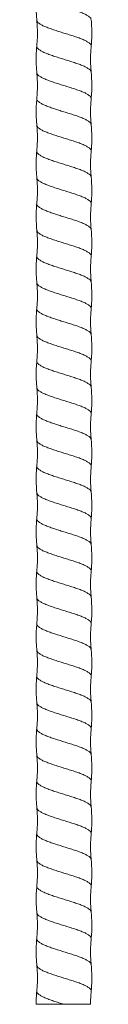
# Model space of a CAD drawing. Units: millimetres. Extents: x 250 to 14600, y 250 to 10250.
# Drawn here: x 2337 to 2379, y 2780 to 3530 of the extents above; entities that cross this region are included whole.
import ezdxf

# ---------------------------------------------------------------- set-up
doc = ezdxf.new("R2010")
doc.units = ezdxf.units.MM
doc.header["$LTSCALE"] = 50

msp = doc.modelspace()

# ---------------------------------------------------------------- linework, layer by layer
at = {"color": 7, "linetype": 'Continuous', "lineweight": 15}
for points, knots in [([(2337.52, 3550.3), (2337.37, 3548.45), (2337.07, 3544.84), (2336.99, 3539.57), (2337.12, 3534.63), (2337.39, 3531.45), (2337.51, 3529.91)], [0, 0, 0, 0, 0.2732752, 0.5312517, 0.7735742, 1, 1, 1, 1]), ([(2337.51, 3529.92), (2337.61, 3528.75), (2337.84, 3526.11), (2338.01, 3521.66), (2337.98, 3516.28), (2337.68, 3512.39), (2337.52, 3510.3)], [0, 0, 0, 0, 0.179161, 0.40566, 0.679405, 1, 1, 1, 1]), ([(2378.94, 3509.92), (2379.05, 3511.14), (2379.28, 3513.89), (2379.45, 3518.52), (2379.43, 3524.1), (2379.11, 3528.13), (2378.94, 3530.3)], [0, 0, 0, 0, 0.179583, 0.406243, 0.679865, 1, 1, 1, 1]), ([(2337.51, 3510.29), (2337.36, 3508.43), (2337.07, 3504.82), (2336.99, 3499.56), (2337.12, 3494.62), (2337.39, 3491.44), (2337.52, 3489.91)], [0, 0, 0, 0, 0.273867, 0.532038, 0.774161, 1, 1, 1, 1]), ([(2378.94, 3490.29), (2378.81, 3491.92), (2378.54, 3495.18), (2378.44, 3500.1), (2378.54, 3505.01), (2378.81, 3508.28), (2378.94, 3509.91)], [0, 0, 0, 0, 0.249867, 0.5, 0.750133, 1, 1, 1, 1]), ([(2337.52, 3489.91), (2337.66, 3488.12), (2337.94, 3484.65), (2338.02, 3479.59), (2337.89, 3474.83), (2337.64, 3471.77), (2337.51, 3470.3)], [0, 0, 0, 0, 0.273473, 0.531489, 0.773735, 1, 1, 1, 1]), ([(2378.94, 3469.91), (2379.1, 3471.84), (2379.34, 3474.91), (2379.45, 3479.42), (2379.41, 3484.29), (2379.12, 3488.01), (2378.94, 3490.3)], [0, 0, 0, 0, 0.284533, 0.451576, 0.663853, 1, 1, 1, 1]), ([(2337.52, 3470.3), (2337.37, 3468.45), (2337.08, 3464.85), (2336.99, 3459.6), (2337.12, 3454.65), (2337.39, 3451.46), (2337.51, 3449.92)], [0, 0, 0, 0, 0.272419, 0.530102, 0.772708, 1, 1, 1, 1]), ([(2378.94, 3450.3), (2378.81, 3451.93), (2378.54, 3455.2), (2378.44, 3460.11), (2378.54, 3465.03), (2378.81, 3468.29), (2378.94, 3469.92)], [0, 0, 0, 0, 0.249868, 0.5, 0.750133, 1, 1, 1, 1]), ([(2337.51, 3449.92), (2337.63, 3448.59), (2337.87, 3445.74), (2338.01, 3441.13), (2337.96, 3435.9), (2337.67, 3432.23), (2337.51, 3430.29)], [0, 0, 0, 0, 0.202951, 0.437407, 0.703209, 1, 1, 1, 1]), ([(2378.94, 3429.92), (2379.04, 3431.07), (2379.22, 3433.17), (2379.4, 3436.85), (2379.5, 3442.49), (2379.17, 3447.17), (2378.94, 3450.29)], [0, 0, 0, 0, 0.1697523, 0.3101482, 0.5415081, 1, 1, 1, 1]), ([(2337.51, 3430.29), (2337.36, 3428.43), (2337.07, 3424.82), (2336.99, 3419.56), (2337.12, 3414.61), (2337.39, 3411.44), (2337.52, 3409.91)], [0, 0, 0, 0, 0.273945, 0.532142, 0.774238, 1, 1, 1, 1]), ([(2378.94, 3410.29), (2378.81, 3411.92), (2378.54, 3415.19), (2378.44, 3420.1), (2378.54, 3425.01), (2378.81, 3428.28), (2378.94, 3429.91)], [0, 0, 0, 0, 0.2498675, 0.4999998, 0.7501323, 1, 1, 1, 1]), ([(2337.51, 3409.92), (2337.65, 3408.29), (2337.92, 3405.02), (2338.02, 3400.11), (2337.92, 3395.2), (2337.65, 3391.93), (2337.52, 3390.3)], [0, 0, 0, 0, 0.249867, 0.5, 0.750132, 1, 1, 1, 1]), ([(2378.94, 3389.92), (2379.05, 3391.14), (2379.28, 3393.9), (2379.45, 3398.53), (2379.43, 3404.11), (2379.11, 3408.13), (2378.94, 3410.3)], [0, 0, 0, 0, 0.180198, 0.40706, 0.680474, 1, 1, 1, 1]), ([(2337.51, 3390.29), (2337.37, 3388.45), (2337.1, 3385.15), (2337.01, 3380.58), (2337.07, 3375.63), (2337.34, 3372.15), (2337.51, 3369.92)], [0, 0, 0, 0, 0.272293, 0.486087, 0.671383, 1, 1, 1, 1]), ([(2378.94, 3370.29), (2378.83, 3371.62), (2378.59, 3374.47), (2378.45, 3379.08), (2378.5, 3384.31), (2378.79, 3387.98), (2378.94, 3389.92)], [0, 0, 0, 0, 0.202964, 0.437424, 0.703223, 1, 1, 1, 1]), ([(2337.52, 3369.91), (2337.65, 3368.28), (2337.92, 3365.01), (2338.02, 3360.1), (2337.92, 3355.18), (2337.65, 3351.92), (2337.51, 3350.29)], [0, 0, 0, 0, 0.249868, 0.5, 0.750133, 1, 1, 1, 1]), ([(2378.94, 3349.91), (2379.05, 3351.12), (2379.28, 3353.87), (2379.45, 3358.49), (2379.43, 3364.08), (2379.11, 3368.11), (2378.94, 3370.29)], [0, 0, 0, 0, 0.178749, 0.405122, 0.679021, 1, 1, 1, 1]), ([(2337.52, 3350.3), (2337.37, 3348.45), (2337.07, 3344.84), (2336.99, 3339.58), (2337.12, 3334.63), (2337.39, 3331.45), (2337.51, 3329.91)], [0, 0, 0, 0, 0.272963, 0.530834, 0.773261, 1, 1, 1, 1]), ([(2378.94, 3330.3), (2378.79, 3332.24), (2378.5, 3335.91), (2378.45, 3341.13), (2378.59, 3345.73), (2378.83, 3348.59), (2378.94, 3349.91)], [0, 0, 0, 0, 0.296735, 0.562517, 0.796992, 1, 1, 1, 1]), ([(2337.51, 3329.92), (2337.65, 3328.29), (2337.92, 3325.03), (2338.02, 3320.11), (2337.92, 3315.2), (2337.65, 3311.93), (2337.52, 3310.3)], [0, 0, 0, 0, 0.249867, 0.5, 0.750133, 1, 1, 1, 1]), ([(2378.94, 3309.92), (2379.05, 3311.14), (2379.28, 3313.9), (2379.45, 3318.53), (2379.43, 3324.11), (2379.11, 3328.13), (2378.94, 3330.3)], [0, 0, 0, 0, 0.180219, 0.407087, 0.680494, 1, 1, 1, 1]), ([(2337.51, 3310.29), (2337.36, 3308.43), (2337.07, 3304.82), (2336.99, 3299.56), (2337.12, 3294.62), (2337.39, 3291.44), (2337.52, 3289.91)], [0, 0, 0, 0, 0.273839, 0.532002, 0.774133, 1, 1, 1, 1]), ([(2378.94, 3290.29), (2378.81, 3291.92), (2378.54, 3295.18), (2378.44, 3300.1), (2378.54, 3305.01), (2378.81, 3308.28), (2378.94, 3309.91)], [0, 0, 0, 0, 0.249867, 0.5, 0.750133, 1, 1, 1, 1]), ([(2337.52, 3289.91), (2337.67, 3287.97), (2337.96, 3284.3), (2338.01, 3279.08), (2337.87, 3274.47), (2337.63, 3271.62), (2337.51, 3270.29)], [0, 0, 0, 0, 0.2967347, 0.5625174, 0.7969923, 1, 1, 1, 1]), ([(2378.94, 3269.91), (2379.1, 3271.82), (2379.36, 3275.06), (2379.45, 3279.75), (2379.39, 3284.64), (2379.11, 3288.19), (2378.94, 3290.29)], [0, 0, 0, 0, 0.282061, 0.475994, 0.690143, 1, 1, 1, 1]), ([(2337.52, 3270.3), (2337.37, 3268.45), (2337.08, 3264.85), (2336.99, 3259.6), (2337.12, 3254.65), (2337.39, 3251.46), (2337.51, 3249.92)], [0, 0, 0, 0, 0.272414, 0.530095, 0.772703, 1, 1, 1, 1]), ([(2378.94, 3250.3), (2378.81, 3251.93), (2378.54, 3255.2), (2378.44, 3260.11), (2378.54, 3265.03), (2378.81, 3268.29), (2378.94, 3269.92)], [0, 0, 0, 0, 0.249868, 0.5, 0.750133, 1, 1, 1, 1]), ([(2337.51, 3249.92), (2337.63, 3248.59), (2337.87, 3245.74), (2338.01, 3241.13), (2337.96, 3235.9), (2337.67, 3232.23), (2337.51, 3230.29)], [0, 0, 0, 0, 0.202965, 0.437427, 0.703224, 1, 1, 1, 1]), ([(2378.94, 3229.92), (2379.04, 3231.07), (2379.22, 3233.17), (2379.4, 3236.85), (2379.5, 3242.49), (2379.17, 3247.18), (2378.94, 3250.29)], [0, 0, 0, 0, 0.169751, 0.310195, 0.541585, 1, 1, 1, 1]), ([(2337.51, 3230.29), (2337.36, 3228.43), (2337.07, 3224.82), (2336.99, 3219.55), (2337.12, 3214.61), (2337.39, 3211.44), (2337.52, 3209.91)], [0, 0, 0, 0, 0.273965, 0.532169, 0.774258, 1, 1, 1, 1]), ([(2378.94, 3210.29), (2378.81, 3211.92), (2378.54, 3215.18), (2378.44, 3220.1), (2378.54, 3225.01), (2378.81, 3228.28), (2378.94, 3229.91)], [0, 0, 0, 0, 0.249867, 0.5, 0.750132, 1, 1, 1, 1]), ([(2337.51, 3209.92), (2337.65, 3208.29), (2337.92, 3205.02), (2338.02, 3200.11), (2337.92, 3195.2), (2337.65, 3191.93), (2337.52, 3190.3)], [0, 0, 0, 0, 0.249867, 0.5, 0.750132, 1, 1, 1, 1]), ([(2378.94, 3189.92), (2379.05, 3191.14), (2379.28, 3193.9), (2379.45, 3198.52), (2379.43, 3204.11), (2379.11, 3208.13), (2378.94, 3210.3)], [0, 0, 0, 0, 0.180168, 0.407021, 0.680445, 1, 1, 1, 1]), ([(2337.51, 3190.29), (2337.37, 3188.45), (2337.1, 3185.15), (2337.01, 3180.59), (2337.07, 3175.63), (2337.34, 3172.15), (2337.51, 3169.92)], [0, 0, 0, 0, 0.272312, 0.486074, 0.671312, 1, 1, 1, 1]), ([(2378.94, 3170.29), (2378.83, 3171.62), (2378.59, 3174.47), (2378.45, 3179.08), (2378.5, 3184.31), (2378.79, 3187.98), (2378.94, 3189.92)], [0, 0, 0, 0, 0.202949, 0.437404, 0.703208, 1, 1, 1, 1]), ([(2337.52, 3169.91), (2337.65, 3168.28), (2337.92, 3165.01), (2338.02, 3160.1), (2337.92, 3155.18), (2337.65, 3151.92), (2337.51, 3150.29)], [0, 0, 0, 0, 0.249868, 0.5, 0.750133, 1, 1, 1, 1]), ([(2378.94, 3149.91), (2379.05, 3151.12), (2379.28, 3153.87), (2379.45, 3158.49), (2379.43, 3164.08), (2379.11, 3168.11), (2378.94, 3170.29)], [0, 0, 0, 0, 0.178762, 0.40514, 0.679035, 1, 1, 1, 1]), ([(2337.52, 3150.3), (2337.37, 3148.45), (2337.07, 3144.84), (2336.99, 3139.58), (2337.12, 3134.63), (2337.39, 3131.45), (2337.51, 3129.91)], [0, 0, 0, 0, 0.273031, 0.530926, 0.77333, 1, 1, 1, 1]), ([(2378.94, 3130.3), (2378.8, 3132.08), (2378.52, 3135.55), (2378.44, 3140.62), (2378.57, 3145.38), (2378.82, 3148.44), (2378.94, 3149.91)], [0, 0, 0, 0, 0.273467, 0.531481, 0.773729, 1, 1, 1, 1]), ([(2337.51, 3129.92), (2337.65, 3128.29), (2337.92, 3125.03), (2338.02, 3120.11), (2337.92, 3115.2), (2337.65, 3111.93), (2337.52, 3110.3)], [0, 0, 0, 0, 0.249867, 0.5, 0.750133, 1, 1, 1, 1]), ([(2378.94, 3109.92), (2379.05, 3111.14), (2379.28, 3113.9), (2379.45, 3118.53), (2379.43, 3124.11), (2379.11, 3128.13), (2378.94, 3130.3)], [0, 0, 0, 0, 0.1802401, 0.4071158, 0.6805156, 1, 1, 1, 1]), ([(2337.51, 3110.29), (2337.36, 3108.43), (2337.07, 3104.82), (2336.99, 3099.56), (2337.12, 3094.62), (2337.39, 3091.44), (2337.52, 3089.91)], [0, 0, 0, 0, 0.273809, 0.531962, 0.774104, 1, 1, 1, 1]), ([(2378.94, 3090.29), (2378.81, 3091.92), (2378.54, 3095.18), (2378.44, 3100.1), (2378.54, 3105.01), (2378.81, 3108.28), (2378.94, 3109.91)], [0, 0, 0, 0, 0.249867, 0.5, 0.750133, 1, 1, 1, 1]), ([(2337.52, 3089.91), (2337.66, 3088.12), (2337.94, 3084.65), (2338.02, 3079.58), (2337.89, 3074.83), (2337.64, 3071.77), (2337.51, 3070.29)], [0, 0, 0, 0, 0.273565, 0.531611, 0.773825, 1, 1, 1, 1]), ([(2378.94, 3069.91), (2379.1, 3071.84), (2379.34, 3074.9), (2379.45, 3079.42), (2379.41, 3084.29), (2379.12, 3088.01), (2378.94, 3090.29)], [0, 0, 0, 0, 0.2843, 0.451259, 0.663614, 1, 1, 1, 1]), ([(2337.52, 3070.3), (2337.37, 3068.45), (2337.08, 3064.85), (2336.99, 3059.6), (2337.12, 3054.65), (2337.39, 3051.46), (2337.51, 3049.92)], [0, 0, 0, 0, 0.272412, 0.530093, 0.772701, 1, 1, 1, 1]), ([(2378.94, 3050.3), (2378.81, 3051.93), (2378.54, 3055.2), (2378.44, 3060.11), (2378.54, 3065.03), (2378.81, 3068.29), (2378.94, 3069.92)], [0, 0, 0, 0, 0.249868, 0.5, 0.750133, 1, 1, 1, 1]), ([(2337.51, 3049.92), (2337.63, 3048.59), (2337.87, 3045.74), (2338.01, 3041.13), (2337.96, 3035.9), (2337.67, 3032.23), (2337.51, 3030.29)], [0, 0, 0, 0, 0.20298, 0.437447, 0.703239, 1, 1, 1, 1]), ([(2378.94, 3029.92), (2379.06, 3031.28), (2379.25, 3033.57), (2379.42, 3037.5), (2379.48, 3042.93), (2379.15, 3047.42), (2378.94, 3050.29)], [0, 0, 0, 0, 0.2007654, 0.3386331, 0.5776252, 1, 1, 1, 1]), ([(2337.51, 3030.29), (2337.36, 3028.43), (2337.07, 3024.82), (2336.99, 3019.55), (2337.12, 3014.61), (2337.39, 3011.44), (2337.52, 3009.91)], [0, 0, 0, 0, 0.273982, 0.532191, 0.774274, 1, 1, 1, 1]), ([(2378.94, 3010.29), (2378.81, 3011.92), (2378.54, 3015.18), (2378.44, 3020.1), (2378.54, 3025.01), (2378.81, 3028.28), (2378.94, 3029.91)], [0, 0, 0, 0, 0.249867, 0.5, 0.750132, 1, 1, 1, 1]), ([(2337.51, 3009.92), (2337.65, 3008.29), (2337.92, 3005.02), (2338.02, 3000.11), (2337.92, 2995.2), (2337.65, 2991.93), (2337.52, 2990.3)], [0, 0, 0, 0, 0.249867, 0.5, 0.750132, 1, 1, 1, 1]), ([(2378.94, 2989.92), (2379.05, 2991.14), (2379.28, 2993.9), (2379.45, 2998.52), (2379.43, 3004.11), (2379.11, 3008.13), (2378.94, 3010.3)], [0, 0, 0, 0, 0.180135, 0.406977, 0.680413, 1, 1, 1, 1]), ([(2337.51, 2990.29), (2337.37, 2988.44), (2337.07, 2984.84), (2336.99, 2979.58), (2337.12, 2974.64), (2337.39, 2971.46), (2337.51, 2969.92)], [0, 0, 0, 0, 0.272883, 0.530726, 0.773179, 1, 1, 1, 1]), ([(2378.94, 2970.29), (2378.81, 2971.93), (2378.54, 2975.19), (2378.44, 2980.11), (2378.54, 2985.03), (2378.81, 2988.29), (2378.94, 2989.92)], [0, 0, 0, 0, 0.249867, 0.5, 0.750133, 1, 1, 1, 1]), ([(2337.52, 2969.91), (2337.65, 2968.28), (2337.92, 2965.01), (2338.02, 2960.1), (2337.92, 2955.18), (2337.65, 2951.92), (2337.51, 2950.29)], [0, 0, 0, 0, 0.249868, 0.5, 0.750133, 1, 1, 1, 1]), ([(2378.94, 2949.91), (2379.05, 2951.12), (2379.28, 2953.87), (2379.45, 2958.49), (2379.43, 2964.08), (2379.11, 2968.11), (2378.94, 2970.29)], [0, 0, 0, 0, 0.1787782, 0.4051617, 0.6790508, 1, 1, 1, 1]), ([(2337.52, 2950.3), (2337.37, 2948.44), (2337.07, 2944.84), (2336.99, 2939.57), (2337.12, 2934.63), (2337.39, 2931.45), (2337.51, 2929.91)], [0, 0, 0, 0, 0.273276, 0.531252, 0.773575, 1, 1, 1, 1]), ([(2378.94, 2930.3), (2378.8, 2932.08), (2378.52, 2935.55), (2378.44, 2940.62), (2378.56, 2945.38), (2378.82, 2948.44), (2378.94, 2949.91)], [0, 0, 0, 0, 0.273299, 0.531257, 0.773562, 1, 1, 1, 1]), ([(2337.51, 2929.92), (2337.65, 2928.29), (2337.92, 2925.03), (2338.02, 2920.11), (2337.92, 2915.2), (2337.65, 2911.93), (2337.52, 2910.3)], [0, 0, 0, 0, 0.249867, 0.5, 0.750133, 1, 1, 1, 1]), ([(2378.94, 2909.92), (2379.05, 2911.14), (2379.28, 2913.9), (2379.45, 2918.53), (2379.43, 2924.11), (2379.11, 2928.13), (2378.94, 2930.3)], [0, 0, 0, 0, 0.180259, 0.407141, 0.680535, 1, 1, 1, 1]), ([(2337.51, 2910.29), (2337.36, 2908.43), (2337.07, 2904.82), (2336.99, 2899.56), (2337.12, 2894.62), (2337.39, 2891.44), (2337.52, 2889.91)], [0, 0, 0, 0, 0.273778, 0.53192, 0.774073, 1, 1, 1, 1]), ([(2378.94, 2890.29), (2378.81, 2891.92), (2378.54, 2895.18), (2378.44, 2900.1), (2378.54, 2905.01), (2378.81, 2908.28), (2378.94, 2909.91)], [0, 0, 0, 0, 0.249867, 0.5, 0.750133, 1, 1, 1, 1]), ([(2337.52, 2889.91), (2337.65, 2888.28), (2337.92, 2885.01), (2338.02, 2880.1), (2337.92, 2875.19), (2337.65, 2871.92), (2337.51, 2870.29)], [0, 0, 0, 0, 0.249868, 0.5, 0.750132, 1, 1, 1, 1]), ([(2378.94, 2869.91), (2379.05, 2871.12), (2379.28, 2873.87), (2379.45, 2878.5), (2379.43, 2884.08), (2379.11, 2888.12), (2378.94, 2890.29)], [0, 0, 0, 0, 0.1789902, 0.4054482, 0.6792675, 1, 1, 1, 1]), ([(2337.52, 2870.3), (2337.37, 2868.45), (2337.08, 2864.85), (2336.99, 2859.6), (2337.12, 2854.65), (2337.39, 2851.46), (2337.51, 2849.92)], [0, 0, 0, 0, 0.2724139, 0.5300952, 0.7727029, 1, 1, 1, 1]), ([(2378.94, 2850.3), (2378.81, 2851.93), (2378.54, 2855.2), (2378.44, 2860.11), (2378.54, 2865.03), (2378.81, 2868.29), (2378.94, 2869.92)], [0, 0, 0, 0, 0.249868, 0.5, 0.750133, 1, 1, 1, 1]), ([(2337.51, 2849.92), (2337.63, 2848.59), (2337.87, 2845.74), (2338.01, 2841.13), (2337.96, 2835.9), (2337.67, 2832.23), (2337.51, 2830.29)], [0, 0, 0, 0, 0.202995, 0.437467, 0.703254, 1, 1, 1, 1]), ([(2378.94, 2829.92), (2379.09, 2831.66), (2379.3, 2834.21), (2379.43, 2838.2), (2379.46, 2843.26), (2379.15, 2847.49), (2378.94, 2850.29)], [0, 0, 0, 0, 0.256451, 0.377181, 0.587323, 1, 1, 1, 1]), ([(2337.51, 2830.29), (2337.36, 2828.43), (2337.07, 2824.82), (2336.99, 2819.55), (2337.12, 2814.61), (2337.39, 2811.44), (2337.52, 2809.91)], [0, 0, 0, 0, 0.273996, 0.532209, 0.774288, 1, 1, 1, 1]), ([(2378.94, 2810.29), (2378.81, 2811.92), (2378.54, 2815.18), (2378.44, 2820.1), (2378.54, 2825.01), (2378.81, 2828.28), (2378.94, 2829.91)], [0, 0, 0, 0, 0.249867, 0.5, 0.750132, 1, 1, 1, 1]), ([(2337.51, 2809.92), (2337.65, 2808.29), (2337.92, 2805.02), (2338.02, 2800.11), (2337.92, 2795.2), (2337.65, 2791.93), (2337.52, 2790.3)], [0, 0, 0, 0, 0.249867, 0.5, 0.750132, 1, 1, 1, 1]), ([(2378.94, 2789.92), (2379.05, 2791.14), (2379.28, 2793.9), (2379.45, 2798.52), (2379.43, 2804.11), (2379.11, 2808.13), (2378.94, 2810.3)], [0, 0, 0, 0, 0.180099, 0.406929, 0.680377, 1, 1, 1, 1]), ([(2337.51, 2790.29), (2337.36, 2788.44), (2337.08, 2785.05), (2337.05, 2781.65), (2337.04, 2780.11)], [0, 0, 0, 0, 0.545623, 1, 1, 1, 1]), ([(2378.47, 2780.11), (2378.47, 2780.11), (2378.43, 2781.75), (2378.56, 2785.03), (2378.81, 2788.29), (2378.94, 2789.92)], [0, 0, 0, 0, 0.000345, 0.500439, 1, 1, 1, 1]), ([(2358.23, 2780.1), (2357.09, 2780.1), (2354.79, 2780.1), (2351.42, 2780.1), (2348.2, 2780.1), (2345.27, 2780.1), (2342.66, 2780.1), (2340.49, 2780.1), (2338.77, 2780.1), (2337.63, 2780.1), (2337.05, 2780.1), (2337.09, 2780.1), (2337.1, 2780.1)], [0, 0, 0, 0, 0.102893, 0.208777, 0.311669, 0.417514, 0.520959, 0.627377, 0.73135, 0.838315, 0.942693, 1, 1, 1, 1]), ([(2378.44, 2780.1), (2378.41, 2780.1), (2378.34, 2780.1), (2377.52, 2780.1), (2376.18, 2780.1), (2374.28, 2780.1), (2371.93, 2780.1), (2369.16, 2780.1), (2366.09, 2780.1), (2362.74, 2780.1), (2360.09, 2780.1), (2358.57, 2780.1), (2358.23, 2780.1)], [0, 0, 0, 0, 0.096181, 0.203277, 0.313471, 0.4207, 0.531025, 0.638571, 0.749212, 0.857245, 0.968358, 1, 1, 1, 1])]:
    msp.add_open_spline(points, degree=3, knots=knots, dxfattribs=at)
at = {"color": 8, "linetype": 'Continuous', "lineweight": 15}
for points, knots in [([(2378.9, 3530.28), (2378.83, 3530.64), (2378.68, 3531.42), (2377.48, 3532.6), (2375.58, 3533.86), (2372.97, 3535.09), (2369.82, 3536.36), (2366.21, 3537.6), (2362.3, 3538.86), (2358.23, 3540.1), (2354.16, 3541.35), (2350.25, 3542.61), (2346.64, 3543.84), (2343.48, 3545.12), (2340.89, 3546.34), (2338.95, 3547.61), (2337.82, 3548.85), (2337.37, 3549.75), (2337.54, 3550.22), (2337.56, 3550.28)], [0, 0, 0, 0, 0.053908, 0.116233, 0.178928, 0.241142, 0.303867, 0.366117, 0.428755, 0.491191, 0.553627, 0.616265, 0.678515, 0.74124, 0.803454, 0.866149, 0.928474, 0.991025, 1, 1, 1, 1]), ([(2378.9, 3509.94), (2378.92, 3510), (2379.08, 3510.47), (2378.64, 3511.36), (2377.51, 3512.6), (2375.57, 3513.87), (2372.97, 3515.09), (2369.82, 3516.36), (2366.21, 3517.6), (2362.3, 3518.86), (2358.23, 3520.1), (2354.16, 3521.35), (2350.25, 3522.61), (2346.64, 3523.84), (2343.49, 3525.12), (2340.88, 3526.34), (2338.97, 3527.61), (2337.78, 3528.79), (2337.63, 3529.57), (2337.56, 3529.93)], [0, 0, 0, 0, 0.008006, 0.070624, 0.133016, 0.195779, 0.258059, 0.320851, 0.383169, 0.445874, 0.508377, 0.570879, 0.633584, 0.695902, 0.758694, 0.820974, 0.883737, 0.946129, 1, 1, 1, 1]), ([(2378.9, 3490.27), (2378.83, 3490.64), (2378.68, 3491.42), (2377.48, 3492.6), (2375.58, 3493.86), (2372.97, 3495.09), (2369.82, 3496.36), (2366.21, 3497.6), (2362.3, 3498.86), (2358.23, 3500.1), (2354.16, 3501.35), (2350.25, 3502.61), (2346.64, 3503.84), (2343.48, 3505.12), (2340.89, 3506.34), (2338.95, 3507.61), (2337.82, 3508.85), (2337.37, 3509.74), (2337.54, 3510.21), (2337.56, 3510.27)], [0, 0, 0, 0, 0.054101, 0.116459, 0.179188, 0.241435, 0.304194, 0.366478, 0.429149, 0.491618, 0.554088, 0.616759, 0.679043, 0.741801, 0.804048, 0.866778, 0.929136, 0.991721, 1, 1, 1, 1]), ([(2378.9, 3469.93), (2378.92, 3469.99), (2379.08, 3470.46), (2378.64, 3471.36), (2377.51, 3472.6), (2375.57, 3473.87), (2372.97, 3475.09), (2369.82, 3476.36), (2366.21, 3477.6), (2362.3, 3478.86), (2358.23, 3480.1), (2354.16, 3481.35), (2350.25, 3482.61), (2346.64, 3483.84), (2343.49, 3485.12), (2340.88, 3486.34), (2338.97, 3487.61), (2337.78, 3488.79), (2337.63, 3489.57), (2337.56, 3489.92)], [0, 0, 0, 0, 0.008685, 0.071276, 0.133641, 0.196377, 0.25863, 0.321396, 0.383686, 0.446364, 0.50884, 0.571316, 0.633994, 0.696285, 0.75905, 0.821303, 0.884039, 0.946404, 1, 1, 1, 1]), ([(2378.9, 3450.27), (2378.83, 3450.63), (2378.68, 3451.41), (2377.48, 3452.6), (2375.58, 3453.86), (2372.97, 3455.09), (2369.82, 3456.36), (2366.21, 3457.6), (2362.3, 3458.86), (2358.23, 3460.1), (2354.16, 3461.35), (2350.25, 3462.61), (2346.64, 3463.84), (2343.48, 3465.12), (2340.89, 3466.34), (2338.95, 3467.61), (2337.82, 3468.85), (2337.37, 3469.75), (2337.54, 3470.23), (2337.56, 3470.29)], [0, 0, 0, 0, 0.054484, 0.116762, 0.17941, 0.241577, 0.304255, 0.366459, 0.429049, 0.491438, 0.553827, 0.616418, 0.678622, 0.741299, 0.803466, 0.866115, 0.928393, 0.990897, 1, 1, 1, 1]), ([(2378.9, 3429.94), (2378.92, 3429.99), (2379.08, 3430.47), (2378.64, 3431.36), (2377.51, 3432.6), (2375.57, 3433.87), (2372.97, 3435.09), (2369.82, 3436.36), (2366.21, 3437.6), (2362.3, 3438.86), (2358.23, 3440.1), (2354.16, 3441.35), (2350.25, 3442.61), (2346.64, 3443.84), (2343.49, 3445.12), (2340.88, 3446.34), (2338.97, 3447.61), (2337.78, 3448.79), (2337.63, 3449.57), (2337.56, 3449.94)], [0, 0, 0, 0, 0.008357, 0.070928, 0.133273, 0.195989, 0.258223, 0.320967, 0.383238, 0.445896, 0.508352, 0.570808, 0.633465, 0.695736, 0.758481, 0.820715, 0.88343, 0.945775, 1, 1, 1, 1]), ([(2378.89, 3410.28), (2378.83, 3410.64), (2378.67, 3411.42), (2377.48, 3412.6), (2375.58, 3413.86), (2372.97, 3415.09), (2369.82, 3416.36), (2366.21, 3417.6), (2362.3, 3418.86), (2358.23, 3420.1), (2354.16, 3421.35), (2350.25, 3422.61), (2346.64, 3423.84), (2343.48, 3425.12), (2340.89, 3426.34), (2338.95, 3427.61), (2337.82, 3428.85), (2337.37, 3429.74), (2337.54, 3430.22), (2337.56, 3430.28)], [0, 0, 0, 0, 0.053766, 0.116129, 0.178862, 0.241113, 0.303876, 0.366164, 0.428839, 0.491313, 0.553786, 0.616462, 0.67875, 0.741513, 0.803764, 0.866497, 0.92886, 0.991449, 1, 1, 1, 1]), ([(2378.9, 3389.94), (2378.92, 3389.99), (2379.08, 3390.47), (2378.64, 3391.36), (2377.51, 3392.6), (2375.57, 3393.87), (2372.97, 3395.09), (2369.82, 3396.36), (2366.21, 3397.6), (2362.3, 3398.86), (2358.23, 3400.1), (2354.16, 3401.35), (2350.25, 3402.61), (2346.64, 3403.84), (2343.49, 3405.12), (2340.88, 3406.34), (2338.97, 3407.61), (2337.78, 3408.79), (2337.63, 3409.56), (2337.56, 3409.92)], [0, 0, 0, 0, 0.00824, 0.070867, 0.133266, 0.196037, 0.258325, 0.321125, 0.383451, 0.446164, 0.508674, 0.571185, 0.633898, 0.696223, 0.759023, 0.821312, 0.884082, 0.946482, 1, 1, 1, 1]), ([(2378.9, 3370.27), (2378.83, 3370.63), (2378.68, 3371.41), (2377.48, 3372.6), (2375.58, 3373.86), (2372.97, 3375.09), (2369.82, 3376.36), (2366.21, 3377.6), (2362.3, 3378.86), (2358.23, 3380.1), (2354.16, 3381.35), (2350.25, 3382.61), (2346.64, 3383.84), (2343.48, 3385.12), (2340.89, 3386.34), (2338.95, 3387.61), (2337.82, 3388.85), (2337.37, 3389.74), (2337.54, 3390.22), (2337.56, 3390.27)], [0, 0, 0, 0, 0.054484, 0.116814, 0.179516, 0.241735, 0.304465, 0.366721, 0.429365, 0.491806, 0.554248, 0.616891, 0.679147, 0.741878, 0.804097, 0.866798, 0.929129, 0.991685, 1, 1, 1, 1]), ([(2378.89, 3349.93), (2378.92, 3349.99), (2379.08, 3350.46), (2378.64, 3351.36), (2377.51, 3352.6), (2375.57, 3353.87), (2372.97, 3355.09), (2369.82, 3356.36), (2366.21, 3357.6), (2362.3, 3358.86), (2358.23, 3360.1), (2354.16, 3361.35), (2350.25, 3362.61), (2346.64, 3363.84), (2343.49, 3365.12), (2340.88, 3366.34), (2338.97, 3367.61), (2337.78, 3368.8), (2337.63, 3369.58), (2337.56, 3369.94)], [0, 0, 0, 0, 0.008847, 0.071367, 0.133662, 0.196327, 0.25851, 0.321204, 0.383424, 0.446031, 0.508436, 0.570841, 0.633448, 0.695668, 0.758362, 0.820545, 0.88321, 0.945505, 1, 1, 1, 1]), ([(2378.9, 3330.28), (2378.83, 3330.64), (2378.68, 3331.42), (2377.48, 3332.6), (2375.58, 3333.86), (2372.97, 3335.09), (2369.82, 3336.36), (2366.21, 3337.6), (2362.3, 3338.86), (2358.23, 3340.1), (2354.16, 3341.35), (2350.25, 3342.61), (2346.64, 3343.84), (2343.48, 3345.12), (2340.89, 3346.34), (2338.95, 3347.61), (2337.82, 3348.85), (2337.37, 3349.75), (2337.54, 3350.22), (2337.56, 3350.28)], [0, 0, 0, 0, 0.053869, 0.116197, 0.178896, 0.241113, 0.303841, 0.366095, 0.428736, 0.491175, 0.553615, 0.616256, 0.67851, 0.741238, 0.803455, 0.866154, 0.928482, 0.991036, 1, 1, 1, 1]), ([(2378.9, 3309.94), (2378.92, 3310), (2379.08, 3310.47), (2378.64, 3311.36), (2377.51, 3312.6), (2375.57, 3313.87), (2372.97, 3315.09), (2369.82, 3316.36), (2366.21, 3317.6), (2362.3, 3318.86), (2358.23, 3320.1), (2354.16, 3321.35), (2350.25, 3322.61), (2346.64, 3323.84), (2343.49, 3325.12), (2340.88, 3326.34), (2338.97, 3327.61), (2337.78, 3328.79), (2337.63, 3329.57), (2337.56, 3329.93)], [0, 0, 0, 0, 0.007981, 0.070602, 0.132996, 0.195762, 0.258044, 0.320839, 0.383159, 0.445866, 0.508372, 0.570877, 0.633584, 0.695904, 0.758699, 0.820982, 0.883747, 0.946141, 1, 1, 1, 1]), ([(2378.9, 3290.27), (2378.83, 3290.64), (2378.68, 3291.42), (2377.48, 3292.6), (2375.58, 3293.86), (2372.97, 3295.09), (2369.82, 3296.36), (2366.21, 3297.6), (2362.3, 3298.86), (2358.23, 3300.1), (2354.16, 3301.35), (2350.25, 3302.61), (2346.64, 3303.84), (2343.48, 3305.12), (2340.89, 3306.34), (2338.95, 3307.61), (2337.82, 3308.85), (2337.37, 3309.74), (2337.54, 3310.21), (2337.56, 3310.27)], [0, 0, 0, 0, 0.054114, 0.116472, 0.1792, 0.241447, 0.304204, 0.366488, 0.429158, 0.491627, 0.554096, 0.616766, 0.67905, 0.741808, 0.804054, 0.866782, 0.92914, 0.991724, 1, 1, 1, 1]), ([(2378.9, 3269.93), (2378.92, 3269.99), (2379.08, 3270.46), (2378.64, 3271.36), (2377.51, 3272.6), (2375.57, 3273.87), (2372.97, 3275.09), (2369.82, 3276.36), (2366.21, 3277.6), (2362.3, 3278.86), (2358.23, 3280.1), (2354.16, 3281.35), (2350.25, 3282.61), (2346.64, 3283.84), (2343.49, 3285.12), (2340.88, 3286.34), (2338.97, 3287.61), (2337.78, 3288.79), (2337.63, 3289.57), (2337.56, 3289.92)], [0, 0, 0, 0, 0.008702, 0.071291, 0.133653, 0.196386, 0.258637, 0.3214, 0.383688, 0.446363, 0.508836, 0.571309, 0.633985, 0.696273, 0.759035, 0.821286, 0.884019, 0.946382, 1, 1, 1, 1]), ([(2378.9, 3250.27), (2378.83, 3250.63), (2378.68, 3251.41), (2377.48, 3252.6), (2375.58, 3253.86), (2372.97, 3255.09), (2369.82, 3256.36), (2366.21, 3257.6), (2362.3, 3258.86), (2358.23, 3260.1), (2354.16, 3261.35), (2350.25, 3262.61), (2346.64, 3263.84), (2343.48, 3265.12), (2340.89, 3266.34), (2338.95, 3267.61), (2337.82, 3268.85), (2337.37, 3269.75), (2337.54, 3270.23), (2337.56, 3270.29)], [0, 0, 0, 0, 0.054471, 0.1167494, 0.1793984, 0.2415656, 0.3042436, 0.3664479, 0.429039, 0.4914283, 0.5538176, 0.6164087, 0.678613, 0.741291, 0.8034582, 0.8661072, 0.9283856, 0.99089, 1, 1, 1, 1]), ([(2378.9, 3229.94), (2378.92, 3229.99), (2379.08, 3230.47), (2378.64, 3231.36), (2377.51, 3232.6), (2375.57, 3233.87), (2372.97, 3235.09), (2369.82, 3236.36), (2366.21, 3237.6), (2362.3, 3238.86), (2358.23, 3240.1), (2354.16, 3241.35), (2350.25, 3242.61), (2346.64, 3243.84), (2343.49, 3245.12), (2340.88, 3246.34), (2338.97, 3247.61), (2337.78, 3248.79), (2337.63, 3249.57), (2337.56, 3249.94)], [0, 0, 0, 0, 0.008314, 0.070889, 0.133237, 0.195957, 0.258194, 0.320943, 0.383217, 0.445878, 0.508338, 0.570797, 0.633459, 0.695733, 0.758481, 0.820719, 0.883438, 0.945786, 1, 1, 1, 1]), ([(2378.89, 3210.28), (2378.83, 3210.64), (2378.67, 3211.42), (2377.48, 3212.6), (2375.58, 3213.86), (2372.97, 3215.09), (2369.82, 3216.36), (2366.21, 3217.6), (2362.3, 3218.86), (2358.23, 3220.1), (2354.16, 3221.35), (2350.25, 3222.61), (2346.64, 3223.84), (2343.48, 3225.12), (2340.89, 3226.34), (2338.95, 3227.61), (2337.82, 3228.85), (2337.37, 3229.74), (2337.54, 3230.22), (2337.56, 3230.28)], [0, 0, 0, 0, 0.053776, 0.116139, 0.178873, 0.241125, 0.303889, 0.366178, 0.428854, 0.491328, 0.553802, 0.616479, 0.678768, 0.741531, 0.803783, 0.866517, 0.92888, 0.99147, 1, 1, 1, 1]), ([(2378.9, 3189.94), (2378.92, 3189.99), (2379.08, 3190.47), (2378.64, 3191.36), (2377.51, 3192.6), (2375.57, 3193.87), (2372.97, 3195.09), (2369.82, 3196.36), (2366.21, 3197.6), (2362.3, 3198.86), (2358.23, 3200.1), (2354.16, 3201.35), (2350.25, 3202.61), (2346.64, 3203.84), (2343.49, 3205.12), (2340.88, 3206.34), (2338.97, 3207.61), (2337.78, 3208.79), (2337.63, 3209.56), (2337.56, 3209.92)], [0, 0, 0, 0, 0.008263, 0.070888, 0.133287, 0.196057, 0.258344, 0.321143, 0.383468, 0.44618, 0.50869, 0.5712, 0.633912, 0.696236, 0.759035, 0.821323, 0.884093, 0.946492, 1, 1, 1, 1]), ([(2378.9, 3170.27), (2378.83, 3170.63), (2378.68, 3171.41), (2377.48, 3172.6), (2375.58, 3173.86), (2372.97, 3175.09), (2369.82, 3176.36), (2366.21, 3177.6), (2362.3, 3178.86), (2358.23, 3180.1), (2354.16, 3181.35), (2350.25, 3182.61), (2346.64, 3183.84), (2343.48, 3185.12), (2340.89, 3186.34), (2338.95, 3187.61), (2337.82, 3188.85), (2337.37, 3189.74), (2337.54, 3190.22), (2337.56, 3190.27)], [0, 0, 0, 0, 0.054495, 0.116822, 0.179519, 0.241735, 0.304462, 0.366715, 0.429354, 0.491792, 0.55423, 0.61687, 0.679123, 0.741849, 0.804065, 0.866763, 0.92909, 0.991643, 1, 1, 1, 1]), ([(2378.89, 3149.93), (2378.92, 3149.99), (2379.08, 3150.46), (2378.64, 3151.36), (2377.51, 3152.6), (2375.57, 3153.87), (2372.97, 3155.09), (2369.82, 3156.36), (2366.21, 3157.6), (2362.3, 3158.86), (2358.23, 3160.1), (2354.16, 3161.35), (2350.25, 3162.61), (2346.64, 3163.84), (2343.49, 3165.12), (2340.88, 3166.34), (2338.97, 3167.61), (2337.78, 3168.8), (2337.63, 3169.58), (2337.56, 3169.94)], [0, 0, 0, 0, 0.00884, 0.07136, 0.133654, 0.196318, 0.258501, 0.321195, 0.383414, 0.446021, 0.508426, 0.570831, 0.633437, 0.695657, 0.758351, 0.820533, 0.883198, 0.945492, 1, 1, 1, 1]), ([(2378.9, 3130.28), (2378.83, 3130.64), (2378.68, 3131.42), (2377.48, 3132.6), (2375.58, 3133.86), (2372.97, 3135.09), (2369.82, 3136.36), (2366.21, 3137.6), (2362.3, 3138.86), (2358.23, 3140.1), (2354.16, 3141.35), (2350.25, 3142.61), (2346.64, 3143.84), (2343.48, 3145.12), (2340.89, 3146.34), (2338.95, 3147.61), (2337.82, 3148.85), (2337.37, 3149.75), (2337.54, 3150.22), (2337.56, 3150.28)], [0, 0, 0, 0, 0.053847, 0.116178, 0.17888, 0.241099, 0.30383, 0.366087, 0.428731, 0.491173, 0.553615, 0.616258, 0.678515, 0.741246, 0.803465, 0.866167, 0.928498, 0.991055, 1, 1, 1, 1]), ([(2378.9, 3109.94), (2378.92, 3110), (2379.08, 3110.47), (2378.64, 3111.36), (2377.51, 3112.6), (2375.57, 3113.87), (2372.97, 3115.09), (2369.82, 3116.36), (2366.21, 3117.6), (2362.3, 3118.86), (2358.23, 3120.1), (2354.16, 3121.35), (2350.25, 3122.61), (2346.64, 3123.84), (2343.49, 3125.12), (2340.88, 3126.34), (2338.97, 3127.61), (2337.78, 3128.79), (2337.63, 3129.57), (2337.56, 3129.93)], [0, 0, 0, 0, 0.0079847, 0.0706066, 0.1330021, 0.1957688, 0.2580529, 0.3208487, 0.3831699, 0.4458787, 0.5083853, 0.5708919, 0.6336006, 0.6959218, 0.7587177, 0.8210017, 0.8837685, 0.9461639, 1, 1, 1, 1]), ([(2378.9, 3090.27), (2378.83, 3090.64), (2378.68, 3091.42), (2377.48, 3092.6), (2375.58, 3093.86), (2372.97, 3095.09), (2369.82, 3096.36), (2366.21, 3097.6), (2362.3, 3098.86), (2358.23, 3100.1), (2354.16, 3101.35), (2350.25, 3102.61), (2346.64, 3103.84), (2343.48, 3105.12), (2340.89, 3106.34), (2338.95, 3107.61), (2337.82, 3108.85), (2337.37, 3109.74), (2337.54, 3110.21), (2337.56, 3110.27)], [0, 0, 0, 0, 0.054148, 0.116504, 0.17923, 0.241474, 0.30423, 0.366511, 0.42918, 0.491646, 0.554113, 0.616781, 0.679063, 0.741818, 0.804062, 0.866789, 0.929144, 0.991726, 1, 1, 1, 1]), ([(2378.9, 3069.93), (2378.92, 3069.99), (2379.08, 3070.46), (2378.64, 3071.36), (2377.51, 3072.6), (2375.57, 3073.87), (2372.97, 3075.09), (2369.82, 3076.36), (2366.21, 3077.6), (2362.3, 3078.86), (2358.23, 3080.1), (2354.16, 3081.35), (2350.25, 3082.61), (2346.64, 3083.84), (2343.49, 3085.12), (2340.88, 3086.34), (2338.97, 3087.61), (2337.78, 3088.79), (2337.63, 3089.57), (2337.56, 3089.93)], [0, 0, 0, 0, 0.008726, 0.071311, 0.13367, 0.1964, 0.258648, 0.321407, 0.383692, 0.446364, 0.508834, 0.571304, 0.633977, 0.696261, 0.759021, 0.821268, 0.883998, 0.946357, 1, 1, 1, 1]), ([(2378.9, 3050.27), (2378.83, 3050.63), (2378.68, 3051.41), (2377.48, 3052.6), (2375.58, 3053.86), (2372.97, 3055.09), (2369.82, 3056.36), (2366.21, 3057.6), (2362.3, 3058.86), (2358.23, 3060.1), (2354.16, 3061.35), (2350.25, 3062.61), (2346.64, 3063.84), (2343.48, 3065.12), (2340.89, 3066.34), (2338.95, 3067.61), (2337.82, 3068.85), (2337.37, 3069.75), (2337.54, 3070.23), (2337.56, 3070.29)], [0, 0, 0, 0, 0.054456, 0.116735, 0.179385, 0.241553, 0.304232, 0.366437, 0.429028, 0.491418, 0.553808, 0.6164, 0.678605, 0.741284, 0.803451, 0.866101, 0.92838, 0.990885, 1, 1, 1, 1]), ([(2378.9, 3029.94), (2378.92, 3029.99), (2379.08, 3030.47), (2378.64, 3031.36), (2377.51, 3032.6), (2375.57, 3033.87), (2372.97, 3035.09), (2369.82, 3036.36), (2366.21, 3037.6), (2362.3, 3038.86), (2358.23, 3040.1), (2354.16, 3041.35), (2350.25, 3042.61), (2346.64, 3043.84), (2343.49, 3045.12), (2340.88, 3046.34), (2338.97, 3047.61), (2337.78, 3048.79), (2337.63, 3049.57), (2337.56, 3049.94)], [0, 0, 0, 0, 0.008271, 0.07085, 0.133202, 0.195925, 0.258166, 0.320918, 0.383196, 0.445861, 0.508324, 0.570787, 0.633453, 0.69573, 0.758483, 0.820723, 0.883447, 0.945799, 1, 1, 1, 1]), ([(2378.89, 3010.28), (2378.83, 3010.64), (2378.67, 3011.42), (2377.48, 3012.6), (2375.58, 3013.86), (2372.97, 3015.09), (2369.82, 3016.36), (2366.21, 3017.6), (2362.3, 3018.86), (2358.23, 3020.1), (2354.16, 3021.35), (2350.25, 3022.61), (2346.64, 3023.84), (2343.48, 3025.12), (2340.89, 3026.34), (2338.95, 3027.61), (2337.82, 3028.85), (2337.37, 3029.74), (2337.54, 3030.22), (2337.56, 3030.27)], [0, 0, 0, 0, 0.053787, 0.116151, 0.178886, 0.241138, 0.303902, 0.366192, 0.428869, 0.491344, 0.553819, 0.616496, 0.678785, 0.741549, 0.803802, 0.866537, 0.928901, 0.991491, 1, 1, 1, 1]), ([(2378.9, 2989.94), (2378.92, 2989.99), (2379.08, 2990.47), (2378.64, 2991.36), (2377.51, 2992.6), (2375.57, 2993.87), (2372.97, 2995.09), (2369.82, 2996.36), (2366.21, 2997.6), (2362.3, 2998.86), (2358.23, 3000.1), (2354.16, 3001.35), (2350.25, 3002.61), (2346.64, 3003.84), (2343.49, 3005.12), (2340.88, 3006.34), (2338.97, 3007.61), (2337.78, 3008.79), (2337.63, 3009.56), (2337.56, 3009.92)], [0, 0, 0, 0, 0.008285, 0.07091, 0.133307, 0.196077, 0.258363, 0.321161, 0.383485, 0.446196, 0.508705, 0.571214, 0.633925, 0.696248, 0.759046, 0.821333, 0.884102, 0.9465, 1, 1, 1, 1]), ([(2378.9, 2970.27), (2378.83, 2970.63), (2378.68, 2971.41), (2377.48, 2972.6), (2375.58, 2973.86), (2372.97, 2975.09), (2369.82, 2976.36), (2366.21, 2977.6), (2362.3, 2978.86), (2358.23, 2980.1), (2354.16, 2981.35), (2350.25, 2982.61), (2346.64, 2983.84), (2343.48, 2985.12), (2340.89, 2986.34), (2338.95, 2987.61), (2337.82, 2988.85), (2337.37, 2989.74), (2337.54, 2990.22), (2337.56, 2990.28)], [0, 0, 0, 0, 0.054489, 0.116794, 0.17947, 0.241663, 0.304368, 0.366599, 0.429217, 0.491633, 0.554049, 0.616667, 0.678898, 0.741603, 0.803797, 0.866472, 0.928778, 0.991309, 1, 1, 1, 1]), ([(2378.89, 2949.93), (2378.92, 2949.99), (2379.08, 2950.46), (2378.64, 2951.36), (2377.51, 2952.6), (2375.57, 2953.87), (2372.97, 2955.09), (2369.82, 2956.36), (2366.21, 2957.6), (2362.3, 2958.86), (2358.23, 2960.1), (2354.16, 2961.35), (2350.25, 2962.61), (2346.64, 2963.84), (2343.49, 2965.12), (2340.88, 2966.34), (2338.97, 2967.61), (2337.78, 2968.79), (2337.63, 2969.57), (2337.56, 2969.94)], [0, 0, 0, 0, 0.008833, 0.071371, 0.133683, 0.196366, 0.258567, 0.321279, 0.383516, 0.446141, 0.508564, 0.570987, 0.633612, 0.69585, 0.758562, 0.820762, 0.883445, 0.945757, 1, 1, 1, 1]), ([(2378.9, 2930.28), (2378.83, 2930.64), (2378.68, 2931.42), (2377.48, 2932.6), (2375.58, 2933.86), (2372.97, 2935.09), (2369.82, 2936.36), (2366.21, 2937.6), (2362.3, 2938.86), (2358.23, 2940.1), (2354.16, 2941.35), (2350.25, 2942.61), (2346.64, 2943.84), (2343.48, 2945.12), (2340.89, 2946.34), (2338.95, 2947.61), (2337.82, 2948.85), (2337.37, 2949.75), (2337.54, 2950.22), (2337.56, 2950.28)], [0, 0, 0, 0, 0.053828, 0.116161, 0.178866, 0.241088, 0.303822, 0.366082, 0.428728, 0.491173, 0.553618, 0.616264, 0.678524, 0.741258, 0.80348, 0.866185, 0.928518, 0.991078, 1, 1, 1, 1]), ([(2378.9, 2909.94), (2378.92, 2910), (2379.08, 2910.47), (2378.64, 2911.36), (2377.51, 2912.6), (2375.57, 2913.87), (2372.97, 2915.09), (2369.82, 2916.36), (2366.21, 2917.6), (2362.3, 2918.86), (2358.23, 2920.1), (2354.16, 2921.35), (2350.25, 2922.61), (2346.64, 2923.84), (2343.49, 2925.12), (2340.88, 2926.34), (2338.97, 2927.61), (2337.78, 2928.79), (2337.63, 2929.57), (2337.56, 2929.93)], [0, 0, 0, 0, 0.007989, 0.070613, 0.13301, 0.195778, 0.258064, 0.320861, 0.383183, 0.445894, 0.508402, 0.57091, 0.63362, 0.695943, 0.75874, 0.821025, 0.883794, 0.946191, 1, 1, 1, 1]), ([(2378.9, 2890.27), (2378.83, 2890.64), (2378.68, 2891.42), (2377.48, 2892.6), (2375.58, 2893.86), (2372.97, 2895.09), (2369.82, 2896.36), (2366.21, 2897.6), (2362.3, 2898.86), (2358.23, 2900.1), (2354.16, 2901.35), (2350.25, 2902.61), (2346.64, 2903.84), (2343.48, 2905.12), (2340.89, 2906.34), (2338.95, 2907.61), (2337.82, 2908.85), (2337.37, 2909.74), (2337.54, 2910.21), (2337.56, 2910.27)], [0, 0, 0, 0, 0.054165, 0.116519, 0.179245, 0.241488, 0.304242, 0.366522, 0.42919, 0.491655, 0.554121, 0.616788, 0.679068, 0.741823, 0.804066, 0.866792, 0.929146, 0.991727, 1, 1, 1, 1]), ([(2378.9, 2869.93), (2378.92, 2869.99), (2379.08, 2870.46), (2378.64, 2871.36), (2377.51, 2872.6), (2375.57, 2873.87), (2372.97, 2875.09), (2369.82, 2876.36), (2366.21, 2877.6), (2362.3, 2878.86), (2358.23, 2880.1), (2354.16, 2881.35), (2350.25, 2882.61), (2346.64, 2883.84), (2343.49, 2885.12), (2340.88, 2886.34), (2338.97, 2887.61), (2337.78, 2888.79), (2337.63, 2889.57), (2337.56, 2889.93)], [0, 0, 0, 0, 0.008738, 0.071321, 0.133677, 0.196405, 0.25865, 0.321407, 0.383689, 0.446358, 0.508826, 0.571293, 0.633963, 0.696245, 0.759001, 0.821246, 0.883974, 0.94633, 1, 1, 1, 1]), ([(2378.9, 2850.27), (2378.83, 2850.63), (2378.68, 2851.41), (2377.48, 2852.6), (2375.58, 2853.86), (2372.97, 2855.09), (2369.82, 2856.36), (2366.21, 2857.6), (2362.3, 2858.86), (2358.23, 2860.1), (2354.16, 2861.35), (2350.25, 2862.61), (2346.64, 2863.84), (2343.48, 2865.12), (2340.89, 2866.34), (2338.95, 2867.61), (2337.82, 2868.85), (2337.37, 2869.75), (2337.54, 2870.23), (2337.56, 2870.29)], [0, 0, 0, 0, 0.05444, 0.11672, 0.17937, 0.241539, 0.304219, 0.366424, 0.429017, 0.491408, 0.553799, 0.616391, 0.678597, 0.741277, 0.803446, 0.866096, 0.928376, 0.990882, 1, 1, 1, 1]), ([(2378.9, 2829.94), (2378.92, 2829.99), (2379.08, 2830.47), (2378.64, 2831.36), (2377.51, 2832.6), (2375.57, 2833.87), (2372.97, 2835.09), (2369.82, 2836.36), (2366.21, 2837.6), (2362.3, 2838.86), (2358.23, 2840.1), (2354.16, 2841.35), (2350.25, 2842.61), (2346.64, 2843.84), (2343.49, 2845.12), (2340.88, 2846.34), (2338.97, 2847.61), (2337.78, 2848.79), (2337.63, 2849.57), (2337.56, 2849.94)], [0, 0, 0, 0, 0.008229, 0.070811, 0.133167, 0.195894, 0.258138, 0.320894, 0.383176, 0.445845, 0.508311, 0.570778, 0.633447, 0.695729, 0.758485, 0.820729, 0.883456, 0.945812, 1, 1, 1, 1]), ([(2378.89, 2810.28), (2378.83, 2810.64), (2378.67, 2811.42), (2377.48, 2812.6), (2375.58, 2813.86), (2372.97, 2815.09), (2369.82, 2816.36), (2366.21, 2817.6), (2362.3, 2818.86), (2358.23, 2820.1), (2354.16, 2821.35), (2350.25, 2822.61), (2346.64, 2823.84), (2343.48, 2825.12), (2340.89, 2826.34), (2338.95, 2827.61), (2337.82, 2828.85), (2337.37, 2829.74), (2337.54, 2830.22), (2337.56, 2830.27)], [0, 0, 0, 0, 0.053799, 0.116164, 0.178899, 0.241152, 0.303917, 0.366207, 0.428884, 0.49136, 0.553835, 0.616513, 0.678803, 0.741568, 0.803821, 0.866556, 0.92892, 0.991511, 1, 1, 1, 1]), ([(2378.9, 2789.94), (2378.92, 2789.99), (2379.08, 2790.47), (2378.64, 2791.36), (2377.51, 2792.6), (2375.57, 2793.87), (2372.97, 2795.09), (2369.82, 2796.36), (2366.21, 2797.6), (2362.3, 2798.86), (2358.23, 2800.1), (2354.16, 2801.35), (2350.25, 2802.61), (2346.64, 2803.84), (2343.49, 2805.12), (2340.88, 2806.34), (2338.97, 2807.61), (2337.78, 2808.79), (2337.63, 2809.56), (2337.56, 2809.92)], [0, 0, 0, 0, 0.008309, 0.070932, 0.133328, 0.196096, 0.258382, 0.321179, 0.383501, 0.446211, 0.508719, 0.571227, 0.633937, 0.696259, 0.759057, 0.821342, 0.88411, 0.946507, 1, 1, 1, 1]), ([(2358.23, 2780.1), (2358.23, 2780.1), (2356.87, 2780.51), (2354.16, 2781.35), (2350.25, 2782.61), (2346.64, 2783.84), (2343.48, 2785.12), (2340.89, 2786.34), (2338.95, 2787.61), (2337.82, 2788.85), (2337.37, 2789.74), (2337.54, 2790.22), (2337.56, 2790.28)], [0, 0, 0, 0, 0.000001, 0.122768, 0.245932, 0.368335, 0.49167, 0.614, 0.737278, 0.859827, 0.982821, 1, 1, 1, 1])]:
    msp.add_open_spline(points, degree=3, knots=knots, dxfattribs=at)

doc.saveas('drawing.dxf')
